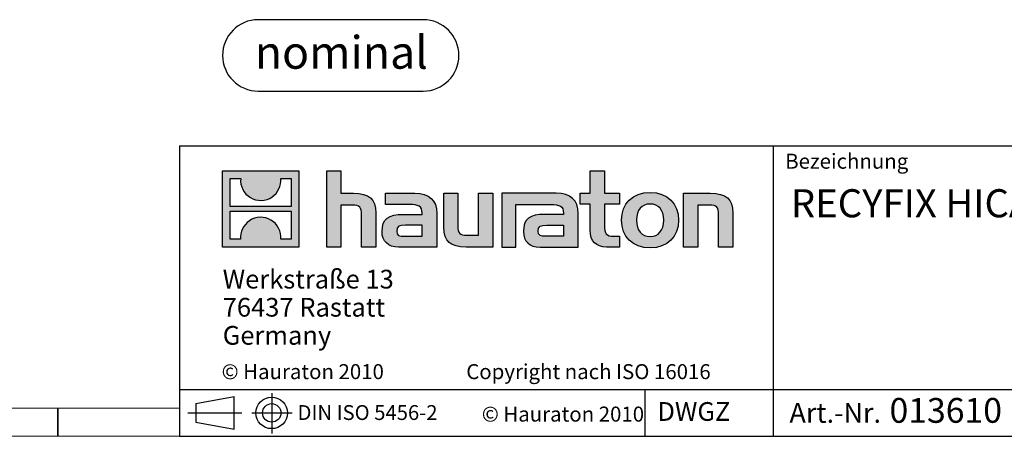
# Model space of a CAD drawing. Units: millimetres. Extents: x 140 to 8260, y 140 to 5800.
# Drawn here: x 4119 to 6223, y 140 to 1030 of the extents above; entities that cross this region are included whole.
import ezdxf

# ---------------------------------------------------------------- set-up
doc = ezdxf.new("R2010")
doc.units = ezdxf.units.MM
doc.header["$LTSCALE"] = 20
doc.layers.add('HAURATON_FRAME_LOGO', color=1, linetype='Continuous')
doc.styles.add('SLDTEXTSTYLE0', font='ARIALBD.TTF', dxfattribs={"width": 0.948})
doc.styles.add('SLDTEXTSTYLE2', font='ARIAL.TTF', dxfattribs={"width": 0.948})

# ---------------------------------------------------------------- blocks, each defined once
blk = doc.blocks.new('Block-nominal')
at = {"layer": 'HAURATON_FRAME_LOGO'}
for p, q in [((428.8, 152.4), (76.2, 152.4)), ((76.2, 0), (428.8, 0))]:
    blk.add_line(p, q, dxfattribs=at)
for centre, start, end in [((76.2, 76.2), 90, 270), ((428.8, 76.2), 270, 90)]:
    blk.add_arc(centre, 76.2, start, end, dxfattribs=at)
at = {"layer": 'HAURATON_FRAME_LOGO', "insert": (253.8, 117.7), "char_height": 70, "attachment_point": 2, "style": 'SLDTEXTSTYLE0'}
blk.add_mtext('nominal', dxfattribs=at)
blk = doc.blocks.new('SW_NOTE_2')
at = {"layer": 'HAURATON_FRAME_LOGO', "color": 0, "char_height": 40, "attachment_point": 1, "style": 'SLDTEXTSTYLE2'}
for s, insert in [('Werkstraße 13', (0, 51.6)), ('76437 Rastatt', (0, -8.4)), ('Germany', (0, -68.4))]:
    blk.add_mtext(s, dxfattribs=dict(at, insert=insert))
blk = doc.blocks.new('SW_NOTE_4')
at = {"layer": 'HAURATON_FRAME_LOGO', "color": 0, "attachment_point": 1, "style": 'SLDTEXTSTYLE2'}
for s, insert, char_height in [(' 013610', (197.6, 65.2), 52.92), ('Art.-Nr. ', (0, 54.6), 42.33)]:
    blk.add_mtext(s, dxfattribs=dict(at, insert=insert, char_height=char_height))

msp = doc.modelspace()

# ---------------------------------------------------------------- hatches: boundary and pattern name
at = {"layer": 'HAURATON_FRAME_LOGO'}
h = msp.add_hatch(color=256, dxfattribs=at)
h.paths.add_polyline_path([(4715.4, 544.2), (4715.4, 707.3), (4552.3, 707.3), (4552.3, 544.2)], flags=0)
edge = h.paths.add_edge_path(flags=0)
edge.add_spline(control_points=[(4611.8, 649.7), (4624.8, 641.4), (4645.7, 641.5), (4658, 651.1)], knot_values=[5, 5, 5, 5, 6, 6, 6, 6], weights=[1, 1, 1, 1], degree=3, periodic=0)
edge.add_spline(control_points=[(4658, 651.1), (4671.1, 660.2), (4678, 674.8), (4676.8, 690.6)], knot_values=[6, 6, 6, 6, 7, 7, 7, 7], weights=[1, 1, 1, 1], degree=3, periodic=0)
edge.add_line((4676.8, 690.6), (4698.9, 690.6))
edge.add_line((4698.9, 690.6), (4698.9, 630.8))
edge.add_line((4698.9, 630.8), (4568.7, 630.8))
edge.add_line((4568.7, 630.8), (4568.7, 690.6))
edge.add_line((4568.7, 690.6), (4591, 690.6))
edge.add_spline(control_points=[(4591, 690.6), (4589.4, 673.7), (4597.6, 658.4), (4611.8, 649.7)], knot_values=[4, 4, 4, 4, 5, 5, 5, 5], weights=[1, 1, 1, 1], degree=3, periodic=0)
edge = h.paths.add_edge_path(flags=0)
edge.add_spline(control_points=[(4655.8, 601.9), (4642.8, 610.2), (4622, 610), (4609.7, 600.4)], knot_values=[5, 5, 5, 5, 6, 6, 6, 6], weights=[1, 1, 1, 1], degree=3, periodic=0)
edge.add_spline(control_points=[(4609.7, 600.4), (4596.5, 591.3), (4589.7, 576.8), (4590.9, 560.9)], knot_values=[6, 6, 6, 6, 7, 7, 7, 7], weights=[1, 1, 1, 1], degree=3, periodic=0)
edge.add_line((4590.9, 560.9), (4568.7, 560.9))
edge.add_line((4568.7, 560.9), (4568.7, 620.8))
edge.add_line((4568.7, 620.8), (4698.9, 620.8))
edge.add_line((4698.9, 620.8), (4698.9, 560.9))
edge.add_line((4698.9, 560.9), (4676.7, 560.9))
edge.add_spline(control_points=[(4676.7, 560.9), (4678.2, 577.8), (4670.1, 593.2), (4655.8, 601.9)], knot_values=[4, 4, 4, 4, 5, 5, 5, 5], weights=[1, 1, 1, 1], degree=3, periodic=0)
h = msp.add_hatch(color=256, dxfattribs=at)
edge = h.paths.add_edge_path(flags=0)
edge.add_spline(control_points=[(4829.3, 633.7), (4845.2, 633.7), (4849.5, 628.7), (4849.5, 613.5)], knot_values=[6, 6, 6, 6, 7, 7, 7, 7], weights=[1, 1, 1, 1], degree=3, periodic=0)
edge.add_line((4849.5, 613.5), (4849.5, 544.2))
edge.add_line((4849.5, 544.2), (4880, 544.2))
edge.add_line((4880, 544.2), (4880, 617))
edge.add_spline(control_points=[(4880, 617), (4880, 646.8), (4865.4, 659), (4832.1, 659)], knot_values=[2, 2, 2, 2, 3, 3, 3, 3], weights=[1, 1, 1, 1], degree=3, periodic=0)
edge.add_line((4832.1, 659), (4805.1, 659))
edge.add_line((4805.1, 659), (4805.1, 707.3))
edge.add_line((4805.1, 707.3), (4775.1, 707.3))
edge.add_line((4775.1, 707.3), (4775.1, 544.2))
edge.add_line((4775.1, 544.2), (4805.1, 544.2))
edge.add_line((4805.1, 544.2), (4805.1, 633.7))
edge.add_line((4805.1, 633.7), (4829.3, 633.7))
h = msp.add_hatch(color=256, dxfattribs=at)
edge = h.paths.add_edge_path(flags=0)
edge.add_spline(control_points=[(5337.9, 580.2), (5337.9, 556.6), (5350.5, 544.2), (5372.5, 544.2)], knot_values=[11, 11, 11, 11, 12, 12, 12, 12], weights=[1, 1, 1, 1], degree=3, periodic=0)
edge.add_line((5372.5, 544.2), (5400.2, 544.2))
edge.add_line((5400.2, 544.2), (5400.2, 567.1))
edge.add_line((5400.2, 567.1), (5387.7, 567.1))
edge.add_spline(control_points=[(5387.7, 567.1), (5372.3, 567.1), (5368.1, 573.8), (5368.1, 589.7)], knot_values=[7, 7, 7, 7, 8, 8, 8, 8], weights=[1, 1, 1, 1], degree=3, periodic=0)
edge.add_line((5368.1, 589.7), (5368.1, 636.1))
edge.add_line((5368.1, 636.1), (5400.2, 636.1))
edge.add_line((5400.2, 636.1), (5400.2, 659))
edge.add_line((5400.2, 659), (5368.1, 659))
edge.add_line((5368.1, 659), (5368.1, 707.3))
edge.add_line((5368.1, 707.3), (5337.9, 707.3))
edge.add_line((5337.9, 707.3), (5337.9, 659))
edge.add_line((5337.9, 659), (5316.5, 659))
edge.add_line((5316.5, 659), (5316.5, 636.1))
edge.add_line((5316.5, 636.1), (5337.9, 636.1))
edge.add_line((5337.9, 636.1), (5337.9, 580.2))
h = msp.add_hatch(color=256, dxfattribs=at)
edge = h.paths.add_edge_path(flags=0)
edge.add_spline(control_points=[(4951.2, 635.2), (4970.4, 635.2), (4978.7, 631.4), (4978.7, 616.8)], knot_values=[7, 7, 7, 7, 8, 8, 8, 8], weights=[1, 1, 1, 1], degree=3, periodic=0)
edge.add_line((4978.7, 616.8), (4978.7, 613.9))
edge.add_line((4978.7, 613.9), (4938.8, 613.9))
edge.add_spline(control_points=[(4938.8, 613.9), (4906.8, 613.9), (4893.1, 603.9), (4893.1, 577.3)], knot_values=[4, 4, 4, 4, 5, 5, 5, 5], weights=[1, 1, 1, 1], degree=3, periodic=0)
edge.add_spline(control_points=[(4893.1, 577.3), (4893.1, 556.2), (4905.7, 544.2), (4928.6, 544.2)], knot_values=[3, 3, 3, 3, 4, 4, 4, 4], weights=[1, 1, 1, 1], degree=3, periodic=0)
edge.add_line((4928.6, 544.2), (5010, 544.2))
edge.add_line((5010, 544.2), (5010, 616.1))
edge.add_spline(control_points=[(5010, 616.1), (5010, 644.4), (4994.1, 659), (4962.8, 659)], knot_values=[0, 0, 0, 0, 1, 1, 1, 1], weights=[1, 1, 1, 1], degree=3, periodic=0)
edge.add_line((4962.8, 659), (4900.7, 659))
edge.add_line((4900.7, 659), (4900.7, 635.2))
edge.add_line((4900.7, 635.2), (4951.2, 635.2))
edge = h.paths.add_edge_path(flags=0)
edge.add_spline(control_points=[(4941, 567.3), (4929.9, 567.3), (4924.5, 568.6), (4924.5, 578.2)], knot_values=[3, 3, 3, 3, 4, 4, 4, 4], weights=[1, 1, 1, 1], degree=3, periodic=0)
edge.add_spline(control_points=[(4924.5, 578.2), (4924.5, 588.4), (4930.4, 591.1), (4943.2, 591.1)], knot_values=[2, 2, 2, 2, 3, 3, 3, 3], weights=[1, 1, 1, 1], degree=3, periodic=0)
edge.add_line((4943.2, 591.1), (4978.9, 591.1))
edge.add_line((4978.9, 591.1), (4978.9, 567.3))
edge.add_line((4978.9, 567.3), (4941, 567.3))
h = msp.add_hatch(color=256, dxfattribs=at)
edge = h.paths.add_edge_path(flags=0)
edge.add_spline(control_points=[(5074.9, 569.5), (5059, 569.5), (5055.1, 573.4), (5055.1, 588.7)], knot_values=[4, 4, 4, 4, 5, 5, 5, 5], weights=[1, 1, 1, 1], degree=3, periodic=0)
edge.add_line((5055.1, 588.7), (5055.1, 659))
edge.add_line((5055.1, 659), (5024.8, 659))
edge.add_line((5024.8, 659), (5024.8, 586.3))
edge.add_spline(control_points=[(5024.8, 586.3), (5024.8, 556.2), (5039.7, 544.2), (5072.5, 544.2)], knot_values=[0, 0, 0, 0, 1, 1, 1, 1], weights=[1, 1, 1, 1], degree=3, periodic=0)
edge.add_line((5072.5, 544.2), (5129.6, 544.2))
edge.add_line((5129.6, 544.2), (5129.6, 659))
edge.add_line((5129.6, 659), (5099.3, 659))
edge.add_line((5099.3, 659), (5099.3, 569.5))
edge.add_line((5099.3, 569.5), (5074.9, 569.5))
h = msp.add_hatch(color=256, dxfattribs=at)
edge = h.paths.add_edge_path(flags=0)
edge.add_line((5312.2, 544.2), (5312.2, 616.1))
edge.add_spline(control_points=[(5312.2, 616.1), (5312.2, 644.4), (5296.3, 659), (5264.9, 659)], knot_values=[16, 16, 16, 16, 17, 17, 17, 17], weights=[1, 1, 1, 1], degree=3, periodic=0)
edge.add_line((5264.9, 659), (5164, 659))
edge.add_line((5164, 659), (5162.6, 659))
edge.add_line((5162.6, 659), (5149, 659))
edge.add_line((5149, 659), (5149, 544.2))
edge.add_line((5149, 544.2), (5179.3, 544.2))
edge.add_line((5179.3, 544.2), (5179.3, 635.2))
edge.add_line((5179.3, 635.2), (5203.4, 635.2))
edge.add_line((5203.4, 635.2), (5203.4, 635.2))
edge.add_line((5203.4, 635.2), (5253.3, 635.2))
edge.add_spline(control_points=[(5253.3, 635.2), (5272.5, 635.2), (5280.8, 631.4), (5280.8, 616.8)], knot_values=[9, 9, 9, 9, 10, 10, 10, 10], weights=[1, 1, 1, 1], degree=3, periodic=0)
edge.add_line((5280.8, 616.8), (5280.8, 613.9))
edge.add_line((5280.8, 613.9), (5240.9, 613.9))
edge.add_spline(control_points=[(5240.9, 613.9), (5208.9, 613.9), (5195.2, 603.9), (5195.2, 577.3)], knot_values=[12, 12, 12, 12, 13, 13, 13, 13], weights=[1, 1, 1, 1], degree=3, periodic=0)
edge.add_spline(control_points=[(5195.2, 577.3), (5195.2, 556.2), (5207.8, 544.2), (5230.7, 544.2)], knot_values=[13, 13, 13, 13, 14, 14, 14, 14], weights=[1, 1, 1, 1], degree=3, periodic=0)
edge.add_line((5230.7, 544.2), (5312.2, 544.2))
edge = h.paths.add_edge_path(flags=0)
edge.add_spline(control_points=[(5243.1, 567.3), (5232, 567.3), (5226.6, 568.6), (5226.6, 578.2)], knot_values=[1, 1, 1, 1, 2, 2, 2, 2], weights=[1, 1, 1, 1], degree=3, periodic=0)
edge.add_spline(control_points=[(5226.6, 578.2), (5226.6, 588.4), (5232.4, 591.1), (5245.3, 591.1)], knot_values=[2, 2, 2, 2, 3, 3, 3, 3], weights=[1, 1, 1, 1], degree=3, periodic=0)
edge.add_line((5245.3, 591.1), (5281, 591.1))
edge.add_line((5281, 591.1), (5281, 567.3))
edge.add_line((5281, 567.3), (5243.1, 567.3))
h = msp.add_hatch(color=256, dxfattribs=at)
edge = h.paths.add_edge_path(flags=0)
edge.add_spline(control_points=[(5465.9, 660.9), (5428.5, 660.9), (5404.9, 637.2), (5404.9, 601.5), (5404.9, 566), (5428.5, 542.3), (5465.9, 542.3)], knot_values=[0, 0, 0, 0, 1, 1, 1, 2, 2, 2, 2], weights=[1, 1, 1, 1, 1, 1, 1], degree=3, periodic=0)
edge.add_spline(control_points=[(5465.9, 542.3), (5503.6, 542.3), (5526.7, 566), (5526.7, 601.5), (5526.7, 637.2), (5503.2, 660.9), (5465.9, 660.9)], knot_values=[2, 2, 2, 2, 3, 3, 3, 4, 4, 4, 4], weights=[1, 1, 1, 1, 1, 1, 1], degree=3, periodic=0)
edge = h.paths.add_edge_path(flags=0)
edge.add_spline(control_points=[(5465.7, 636.1), (5483.8, 636.1), (5494.9, 623.7), (5494.9, 601.5), (5494.9, 579.3), (5483.6, 566.9), (5465.7, 566.9)], knot_values=[0, 0, 0, 0, 1, 1, 1, 2, 2, 2, 2], weights=[1, 1, 1, 1, 1, 1, 1], degree=3, periodic=0)
edge.add_spline(control_points=[(5465.7, 566.9), (5447.9, 566.9), (5436.7, 579.3), (5436.7, 601.5), (5436.7, 623.7), (5448.1, 636.1), (5465.7, 636.1)], knot_values=[2, 2, 2, 2, 3, 3, 3, 4, 4, 4, 4], weights=[1, 1, 1, 1, 1, 1, 1], degree=3, periodic=0)
h = msp.add_hatch(color=256, dxfattribs=at)
edge = h.paths.add_edge_path(flags=0)
edge.add_spline(control_points=[(5592.1, 633.7), (5609.3, 633.7), (5612.1, 629.2), (5612.1, 613.3)], knot_values=[4, 4, 4, 4, 5, 5, 5, 5], weights=[1, 1, 1, 1], degree=3, periodic=0)
edge.add_line((5612.1, 613.3), (5612.1, 544.2))
edge.add_line((5612.1, 544.2), (5642.4, 544.2))
edge.add_line((5642.4, 544.2), (5642.4, 617))
edge.add_spline(control_points=[(5642.4, 617), (5642.4, 647.4), (5628.5, 659), (5594.5, 659)], knot_values=[0, 0, 0, 0, 1, 1, 1, 1], weights=[1, 1, 1, 1], degree=3, periodic=0)
edge.add_line((5594.5, 659), (5537.4, 659))
edge.add_line((5537.4, 659), (5537.4, 544.2))
edge.add_line((5537.4, 544.2), (5567.7, 544.2))
edge.add_line((5567.7, 544.2), (5567.7, 633.7))
edge.add_line((5567.7, 633.7), (5592.1, 633.7))

# ---------------------------------------------------------------- linework, layer by layer
for p, q in [((4460, 760), (4460, 140)), ((4460, 760), (8260, 760)), ((5729.8, 140), (5729.8, 760)), ((4460, 240), (8260, 240)), ((4657.3, 231.9), (4657.3, 145.9)), ((5455.3, 140), (5455.3, 240)), ((4495.2, 209.7), (4576.8, 224.7)), ((4576.8, 155.4), (4576.8, 224.7)), ((4200, 140), (4200, 200)), ((4200, 200), (4200, 140)), ((4478, 190), (4593.5, 190)), ((4495.2, 209.7), (4495.2, 170.3)), ((4495.2, 190), (4576.8, 190)), ((4614.6, 190), (4701.1, 190)), ((4495.2, 170.3), (4576.8, 155.4)), ((4460, 140), (8260, 140)), ((4556, 140), (8260, 140))]:
    msp.add_line(p, q, dxfattribs=at)
at = {"layer": 'HAURATON_FRAME_LOGO', "linetype": 'Continuous'}
for p, q in [((4552.3, 544.2), (4552.3, 707.3)), ((4552.3, 707.3), (4715.4, 707.3)), ((4715.4, 707.3), (4715.4, 544.2)), ((4775.1, 544.2), (4775.1, 707.3)), ((4775.1, 707.3), (4805.1, 707.3)), ((4805.1, 707.3), (4805.1, 659)), ((5337.9, 659), (5337.9, 707.3)), ((5337.9, 707.3), (5368.1, 707.3)), ((5368.1, 707.3), (5368.1, 659)), ((4568.7, 630.8), (4568.7, 690.6)), ((4568.7, 690.6), (4591, 690.6)), ((4676.8, 690.6), (4698.9, 690.6)), ((4698.9, 690.6), (4698.9, 630.8)), ((4805.1, 659), (4832.1, 659)), ((4900.7, 635.2), (4900.7, 659)), ((4900.7, 659), (4962.8, 659)), ((5024.8, 586.3), (5024.8, 659)), ((5024.8, 659), (5055.1, 659)), ((5055.1, 659), (5055.1, 588.7)), ((5099.3, 569.5), (5099.3, 659)), ((5099.3, 659), (5129.6, 659)), ((5129.6, 659), (5129.6, 544.2)), ((5162.6, 659), (5149, 659)), ((5149, 659), (5149, 544.2)), ((5164, 659), (5162.6, 659)), ((5264.9, 659), (5164, 659)), ((5316.5, 636.1), (5316.5, 659)), ((5316.5, 659), (5337.9, 659)), ((5368.1, 659), (5400.2, 659)), ((5400.2, 659), (5400.2, 636.1)), ((5537.4, 544.2), (5537.4, 659)), ((5537.4, 659), (5594.5, 659)), ((4829.3, 633.7), (4805.1, 633.7)), ((4805.1, 633.7), (4805.1, 544.2)), ((4951.2, 635.2), (4900.7, 635.2)), ((5179.3, 544.2), (5179.3, 635.2)), ((5179.3, 635.2), (5203.4, 635.2)), ((5203.4, 635.2), (5203.4, 635.2)), ((5203.4, 635.2), (5253.3, 635.2)), ((5337.9, 636.1), (5316.5, 636.1)), ((5337.9, 580.2), (5337.9, 636.1)), ((5400.2, 636.1), (5368.1, 636.1)), ((5368.1, 636.1), (5368.1, 589.7)), ((5592.1, 633.7), (5567.7, 633.7)), ((5567.7, 633.7), (5567.7, 544.2)), ((4698.9, 630.8), (4568.7, 630.8)), ((4568.7, 560.9), (4568.7, 620.8)), ((4568.7, 620.8), (4698.9, 620.8)), ((4698.9, 620.8), (4698.9, 560.9)), ((4849.5, 544.2), (4849.5, 613.5)), ((4880, 617), (4880, 544.2)), ((4938.8, 613.9), (4978.7, 613.9)), ((5010, 616.1), (5010, 544.2)), ((5280.8, 613.9), (5240.9, 613.9)), ((5312.2, 544.2), (5312.2, 616.1)), ((5612.1, 544.2), (5612.1, 613.3)), ((5642.4, 617), (5642.4, 544.2)), ((4978.9, 591.1), (4943.2, 591.1)), ((4978.9, 567.3), (4978.9, 591.1)), ((5245.3, 591.1), (5281, 591.1)), ((5281, 591.1), (5281, 567.3)), ((5074.9, 569.5), (5099.3, 569.5)), ((4590.9, 560.9), (4568.7, 560.9)), ((4698.9, 560.9), (4676.7, 560.9)), ((4941, 567.3), (4978.9, 567.3)), ((5281, 567.3), (5243.1, 567.3)), ((5387.7, 567.1), (5400.2, 567.1)), ((5400.2, 567.1), (5400.2, 544.2)), ((4715.4, 544.2), (4552.3, 544.2)), ((4805.1, 544.2), (4775.1, 544.2)), ((4880, 544.2), (4849.5, 544.2)), ((5010, 544.2), (4928.6, 544.2)), ((5129.6, 544.2), (5072.5, 544.2)), ((5149, 544.2), (5179.3, 544.2)), ((5230.7, 544.2), (5312.2, 544.2)), ((5400.2, 544.2), (5372.5, 544.2)), ((5567.7, 544.2), (5537.4, 544.2)), ((5642.4, 544.2), (5612.1, 544.2))]:
    msp.add_line(p, q, dxfattribs=at)
at = {"layer": 'HAURATON_FRAME_LOGO', "lineweight": 18}
for p, q in [((200, 200), (4460, 200)), ((140, 140), (4556, 140))]:
    msp.add_line(p, q, dxfattribs=at)
at = {"layer": 'HAURATON_FRAME_LOGO'}
for radius in [33.7, 19.7]:
    msp.add_circle((4657.3, 190), radius, dxfattribs=at)
at = {"layer": 'HAURATON_FRAME_LOGO', "linetype": 'Continuous'}
for points in [[(4591, 690.6), (4589.4, 673.7), (4597.6, 658.4), (4611.8, 649.7)], [(4658, 651.1), (4671.1, 660.2), (4678, 674.8), (4676.8, 690.6)], [(4832.1, 659), (4865.4, 659), (4880, 646.8), (4880, 617)], [(4962.8, 659), (4994.1, 659), (5010, 644.4), (5010, 616.1)], [(5312.2, 616.1), (5312.2, 644.4), (5296.3, 659), (5264.9, 659)], [(5594.5, 659), (5628.5, 659), (5642.4, 647.4), (5642.4, 617)], [(4611.8, 649.7), (4624.8, 641.4), (4645.7, 641.5), (4658, 651.1)], [(4849.5, 613.5), (4849.5, 628.7), (4845.2, 633.7), (4829.3, 633.7)], [(4978.7, 616.8), (4978.7, 631.4), (4970.4, 635.2), (4951.2, 635.2)], [(5253.3, 635.2), (5272.5, 635.2), (5280.8, 631.4), (5280.8, 616.8)], [(5612.1, 613.3), (5612.1, 629.2), (5609.3, 633.7), (5592.1, 633.7)], [(4655.8, 601.9), (4642.8, 610.2), (4622, 610), (4609.7, 600.4)], [(4893.1, 577.3), (4893.1, 603.9), (4906.8, 613.9), (4938.8, 613.9)], [(4978.7, 613.9), (4978.7, 615), (4978.7, 615.9), (4978.7, 616.8)], [(5240.9, 613.9), (5208.9, 613.9), (5195.2, 603.9), (5195.2, 577.3)], [(5280.8, 616.8), (5280.8, 615.9), (5280.8, 615), (5280.8, 613.9)], [(4609.7, 600.4), (4596.5, 591.3), (4589.7, 576.8), (4590.9, 560.9)], [(4676.7, 560.9), (4678.2, 577.8), (4670.1, 593.2), (4655.8, 601.9)], [(4943.2, 591.1), (4930.4, 591.1), (4924.5, 588.4), (4924.5, 578.2)], [(5226.6, 578.2), (5226.6, 588.4), (5232.4, 591.1), (5245.3, 591.1)], [(5368.1, 589.7), (5368.1, 573.8), (5372.3, 567.1), (5387.7, 567.1)], [(4928.6, 544.2), (4905.7, 544.2), (4893.1, 556.2), (4893.1, 577.3)], [(4924.5, 578.2), (4924.5, 568.6), (4929.9, 567.3), (4941, 567.3)], [(5072.5, 544.2), (5039.7, 544.2), (5024.8, 556.2), (5024.8, 586.3)], [(5055.1, 588.7), (5055.1, 573.4), (5059, 569.5), (5074.9, 569.5)], [(5195.2, 577.3), (5195.2, 556.2), (5207.8, 544.2), (5230.7, 544.2)], [(5243.1, 567.3), (5232, 567.3), (5226.6, 568.6), (5226.6, 578.2)], [(5372.5, 544.2), (5350.5, 544.2), (5337.9, 556.6), (5337.9, 580.2)]]:
    msp.add_open_spline(points, degree=3, dxfattribs=at)
for points, knots in [([(5465.9, 542.3), (5428.5, 542.3), (5404.9, 566), (5404.9, 601.5), (5404.9, 637.2), (5428.5, 660.9), (5465.9, 660.9)], [0, 0, 0, 0, 1, 1, 1, 2, 2, 2, 2]), ([(5465.9, 660.9), (5503.2, 660.9), (5526.7, 637.2), (5526.7, 601.5), (5526.7, 566), (5503.6, 542.3), (5465.9, 542.3)], [2, 2, 2, 2, 3, 3, 3, 4, 4, 4, 4]), ([(5465.7, 636.1), (5448.1, 636.1), (5436.7, 623.7), (5436.7, 601.5), (5436.7, 579.3), (5447.9, 566.9), (5465.7, 566.9)], [2, 2, 2, 2, 3, 3, 3, 4, 4, 4, 4]), ([(5465.7, 566.9), (5483.6, 566.9), (5494.9, 579.3), (5494.9, 601.5), (5494.9, 623.7), (5483.8, 636.1), (5465.7, 636.1)], [0, 0, 0, 0, 1, 1, 1, 2, 2, 2, 2])]:
    msp.add_open_spline(points, degree=3, knots=knots, dxfattribs=at)

# ---------------------------------------------------------------- block references
at = {"layer": 'HAURATON_FRAME_LOGO'}
for name, p in [('Block-nominal', (4552.3, 877.3)), ('SW_NOTE_2', (4552.6, 444)), ('SW_NOTE_4', (5763.7, 156.6))]:
    msp.add_blockref(name, p, dxfattribs=at)

# ---------------------------------------------------------------- texts
at = {"layer": 'HAURATON_FRAME_LOGO', "attachment_point": 1, "style": 'SLDTEXTSTYLE2'}
for s, insert, char_height in [('Bezeichnung', (5754.6, 743.5), 32), ('RECYFIX HICAP F 8200 mit Schlitz 6 mm, Kl. D 400,  1 m', (5766.6, 667.7), 60), ('© Hauraton 2010                  Copyright nach ISO 16016', (4550.3, 294.1), 32), ('DWGZ', (5481.4, 213), 40), ('DIN ISO 5456-2', (4712.5, 206.6), 31.75), ('© Hauraton 2010', (5106.3, 203.4), 32)]:
    msp.add_mtext(s, dxfattribs=dict(at, insert=insert, char_height=char_height))

doc.saveas('drawing.dxf')
